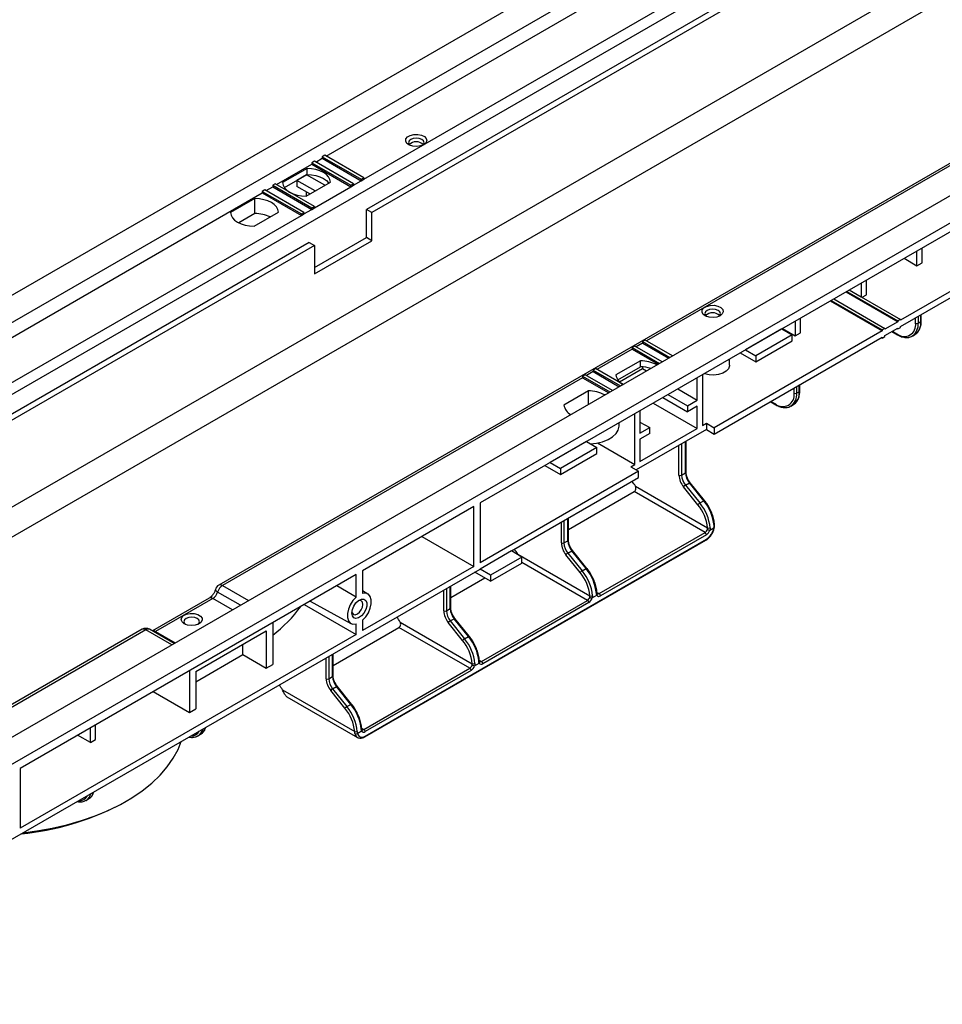
# Model space of a CAD drawing. Units: millimetres. Extents: x -35 to 664, y -32 to 370.
# Drawn here: x 284 to 334, y 73 to 126 of the extents above; entities that cross this region are included whole.
import ezdxf

# ---------------------------------------------------------------- set-up
doc = ezdxf.new("R2010")
doc.units = ezdxf.units.MM

msp = doc.modelspace()

# ---------------------------------------------------------------- linework, layer by layer
at = {"color": 7, "linetype": 'Continuous', "lineweight": 25}
for p, q in [((238.890618, 85.365359), (380.311974, 167.00617)), ((240.16341, 84.630592), (381.584767, 166.271403)), ((384.307247, 157.801018), (245.714318, 77.793023)), ((385.014327, 156.583415), (243.59297, 74.942603)), ((259.679558, 73.36416), (401.100914, 155.004971)), ((260.95235, 72.629392), (402.373706, 154.270204)), ((346.553551, 142.129368), (280.002952, 103.710525)), ((361.344231, 133.821861), (294.793632, 95.403018)), ((300.621052, 118.715504), (321.197848, 130.594236)), ((302.67165, 117.450065), (323.319168, 129.369623)), ((323.743432, 127.899863), (302.813071, 115.817023)), ((324.026275, 127.736582), (303.095914, 115.653742)), ((354.337585, 126.049617), (308.98847, 99.87013)), ((300.55033, 118.756331), (300.408908, 118.67469)), ((302.67165, 117.531719), (300.55033, 118.756331)), ((297.934046, 117.164329), (299.843223, 118.266473)), ((299.984644, 118.429768), (299.843223, 118.348127)), ((299.843223, 118.348127), (299.843223, 118.266473)), ((299.843223, 118.348127), (301.964543, 117.123515)), ((299.843223, 118.266473), (301.964543, 117.041861)), ((302.105964, 117.205156), (299.984644, 118.429768)), ((300.055366, 118.388941), (300.408908, 118.593036)), ((300.408908, 118.67469), (300.408908, 118.593036)), ((300.408908, 118.67469), (302.530229, 117.450078)), ((300.408908, 118.593036), (302.530229, 117.368424)), ((299.587309, 118.037096), (298.260659, 117.271238)), ((298.358325, 117.001003), (299.587309, 117.71048)), ((299.56038, 117.694762), (299.03005, 117.388609)), ((299.56038, 117.694762), (299.56038, 117.694934)), ((300.550134, 117.123389), (299.56038, 117.694762)), ((299.587309, 117.71048), (299.587309, 118.037096)), ((297.863324, 117.205156), (297.721902, 117.123515)), ((299.984644, 115.980544), (297.863324, 117.205156)), ((300.019804, 116.817236), (299.03005, 117.388609)), ((299.03005, 117.388609), (299.03005, 117.061992)), ((299.533451, 116.53647), (300.860101, 117.302329)), ((301.964543, 117.123515), (302.105964, 117.205156)), ((302.105964, 117.123502), (302.530229, 117.368424)), ((302.105964, 117.205156), (302.105964, 117.123502)), ((302.530229, 117.450078), (302.67165, 117.531719)), ((302.530229, 117.450078), (302.530229, 117.368424)), ((302.530229, 117.368424), (302.67165, 117.450065)), ((302.67165, 117.531719), (302.67165, 117.450065)), ((277.598789, 105.425035), (297.156217, 116.715298)), ((297.297638, 116.878593), (297.156217, 116.796952)), ((297.156217, 116.796952), (297.156217, 116.715298)), ((297.156217, 116.796952), (299.277537, 115.57234)), ((297.156217, 116.715298), (299.277537, 115.490686)), ((299.418959, 115.65398), (297.297638, 116.878593)), ((297.36836, 116.837766), (297.721902, 117.041861)), ((297.721902, 117.123515), (297.721902, 117.041861)), ((297.721902, 117.123515), (299.843223, 115.898903)), ((297.721902, 117.041861), (299.843223, 115.817249)), ((299.736915, 116.653928), (299.03005, 117.061992)), ((299.56038, 116.552016), (299.56038, 116.755839)), ((299.984644, 115.89889), (301.964543, 117.041861)), ((301.964543, 117.123515), (301.964543, 117.041861)), ((301.964543, 117.041861), (302.105964, 117.123502)), ((296.758882, 116.40428), (295.432232, 115.638421)), ((296.758882, 115.587739), (296.758882, 116.40428)), ((296.758882, 115.587739), (295.886272, 115.083993)), ((296.705024, 114.903654), (298.031674, 115.669513)), ((299.277537, 115.57234), (299.418959, 115.65398)), ((299.277537, 115.57234), (299.277537, 115.490686)), ((299.277537, 115.490686), (299.418959, 115.572326)), ((299.418959, 115.572326), (299.843223, 115.817249)), ((299.418959, 115.65398), (299.418959, 115.572326)), ((299.843223, 115.898903), (299.984644, 115.980544)), ((299.843223, 115.898903), (299.843223, 115.817249)), ((299.843223, 115.817249), (299.984644, 115.89889)), ((299.984644, 115.980544), (299.984644, 115.89889)), ((302.813071, 114.281926), (302.813071, 115.817023)), ((303.095914, 115.653742), (302.813071, 115.817023)), ((303.107515, 114.111948), (303.095914, 115.653742)), ((279.720109, 104.200423), (299.277537, 115.490686)), ((341.633234, 115.465718), (331.804449, 109.791682)), ((331.804449, 109.448735), (341.633234, 115.122771)), ((299.701801, 114.020925), (256.144024, 88.875556)), ((299.701801, 114.020925), (299.984644, 113.857644)), ((299.993698, 112.654337), (302.813071, 114.281926)), ((299.996245, 112.31585), (303.107515, 114.111948)), ((303.107515, 114.111948), (302.813071, 114.281926)), ((299.984644, 113.857644), (256.426866, 88.712274)), ((299.984644, 113.857644), (299.996245, 112.31585)), ((332.700118, 112.757965), (332.700118, 113.558573)), ((332.982961, 112.921246), (332.982961, 113.721854)), ((332.006696, 113.158269), (332.700118, 112.757965)), ((332.700118, 112.757965), (332.982961, 112.921246)), ((329.683129, 111.816902), (329.683129, 111.065286)), ((329.965972, 111.179576), (329.965972, 111.980184)), ((328.848285, 111.334957), (331.663028, 109.710041)), ((328.890719, 111.359453), (331.663028, 109.759033)), ((329.03214, 111.441094), (329.683129, 111.065286)), ((327.999757, 110.845112), (330.8145, 109.220196)), ((328.042191, 110.869609), (330.8145, 109.269189)), ((328.183612, 110.951249), (330.955921, 109.350829)), ((329.683129, 111.065286), (331.804449, 109.840674)), ((329.725562, 111.04079), (329.965972, 111.179576)), ((326.100455, 109.748668), (326.100455, 108.94806)), ((326.383297, 109.111342), (326.383297, 109.91195)), ((331.663028, 109.710041), (330.955921, 109.301837)), ((331.804449, 109.840674), (331.663028, 109.759033)), ((331.663028, 109.759033), (331.663028, 109.710041)), ((331.804449, 109.791682), (331.804449, 109.840674)), ((332.770829, 109.635964), (332.91225, 109.717605)), ((332.941539, 109.758425), (332.941539, 110.105163)), ((330.8145, 109.220196), (321.692822, 103.954364)), ((325.369778, 109.326751), (323.389879, 108.18378)), ((325.369778, 109.326751), (325.935463, 109.000188)), ((325.407032, 109.348364), (326.100455, 108.94806)), ((330.955921, 109.350829), (330.8145, 109.269189)), ((330.8145, 109.269189), (330.8145, 109.220196)), ((330.955921, 108.95889), (331.663028, 109.367094)), ((330.955921, 109.301837), (330.955921, 109.350829)), ((331.340899, 109.181133), (331.641391, 109.007662)), ((331.620595, 109.342598), (331.663028, 109.318101)), ((331.663028, 109.318101), (331.804449, 109.399742)), ((331.663028, 109.367094), (331.663028, 109.318101)), ((331.804449, 109.399742), (331.804449, 109.448735)), ((317.945156, 108.714511), (317.803735, 108.632871)), ((317.803735, 108.632871), (317.803735, 108.551217)), ((317.803735, 108.632871), (319.288556, 107.775702)), ((319.429977, 107.857343), (317.945156, 108.714511)), ((321.692822, 103.611417), (330.8145, 108.877249)), ((325.935463, 109.000188), (323.955564, 107.857217)), ((323.955564, 107.5306), (325.935463, 108.673572)), ((325.935463, 108.673572), (325.935463, 109.000188)), ((326.100455, 108.94806), (326.383297, 109.111342)), ((330.772066, 108.852753), (330.8145, 108.828257)), ((330.8145, 108.828257), (330.955921, 108.909897)), ((330.8145, 108.877249), (330.8145, 108.828257)), ((330.955921, 108.909897), (330.955921, 108.95889)), ((332.454605, 108.937036), (332.596027, 109.018677)), ((317.379471, 108.387948), (317.23805, 108.306307)), ((317.23805, 108.306307), (318.72287, 107.449139)), ((317.23805, 108.306307), (317.23805, 108.224653)), ((317.23805, 108.224653), (318.652148, 107.408312)), ((318.864292, 107.530779), (317.379471, 108.387948)), ((317.803735, 108.551217), (319.217834, 107.734875)), ((323.389879, 108.18378), (323.955564, 107.857217)), ((317.689242, 107.587073), (316.362593, 106.821214)), ((317.689242, 107.260456), (317.689242, 107.587073)), ((322.532969, 107.350622), (322.532969, 107.689203)), ((323.106691, 108.020405), (323.107036, 108.020445)), ((323.107036, 108.020604), (323.107036, 108.020445)), ((323.107036, 108.020445), (323.955564, 107.5306)), ((323.955564, 107.857217), (323.955564, 107.5306)), ((315.258151, 107.163336), (315.116729, 107.081695)), ((315.116729, 107.081695), (316.60155, 106.224526)), ((315.116729, 107.081695), (315.116729, 107.000041)), ((315.116729, 107.000041), (316.530828, 106.183699)), ((316.742971, 106.306167), (315.258151, 107.163336)), ((316.460259, 106.550979), (317.689242, 107.260456)), ((316.555903, 106.442739), (317.803735, 107.163097)), ((317.803735, 107.256163), (317.803735, 107.163097)), ((317.803735, 107.163097), (318.015557, 107.040815)), ((314.551044, 106.673478), (294.993616, 95.383215)), ((314.692465, 106.836773), (314.551044, 106.755132)), ((314.551044, 106.755132), (316.035865, 105.897963)), ((314.551044, 106.755132), (314.551044, 106.673478)), ((314.551044, 106.673478), (315.965142, 105.857136)), ((316.177286, 105.979604), (314.692465, 106.836773)), ((320.773583, 105.44864), (320.773583, 106.673531)), ((321.056426, 106.836813), (321.056426, 104.076825)), ((314.860815, 105.954256), (313.534165, 105.188398)), ((314.860815, 105.219622), (314.860815, 105.954256)), ((319.712682, 106.061086), (320.773583, 105.44864)), ((326.341876, 105.948521), (326.341876, 106.295258)), ((318.899463, 105.591624), (320.243253, 104.815871)), ((319.182352, 105.754933), (320.243253, 105.142487)), ((320.243253, 105.142487), (320.773583, 105.44864)), ((326.171165, 105.82606), (326.312587, 105.9077)), ((317.662314, 104.877433), (317.662314, 103.652542)), ((318.383105, 105.293537), (320.773583, 103.913543)), ((320.243253, 105.142487), (320.243253, 104.815871)), ((320.773583, 105.122024), (320.243253, 104.815871)), ((320.773583, 103.913543), (320.773583, 105.122024)), ((324.741235, 105.371228), (325.041728, 105.197758)), ((325.854942, 105.127132), (325.996363, 105.208772)), ((317.379471, 101.954164), (317.379471, 104.714152)), ((316.533886, 104.060786), (316.533886, 104.226006)), ((321.268558, 103.856339), (317.464372, 101.660229)), ((317.662314, 104.264848), (318.192644, 103.958695)), ((317.662314, 103.652542), (318.192644, 103.958695)), ((317.662314, 102.117446), (320.773583, 103.913543)), ((318.192644, 103.632079), (318.192644, 103.958695)), ((321.056426, 104.076825), (321.268558, 104.199286)), ((321.268558, 104.199286), (321.268558, 103.856339)), ((321.268558, 104.199286), (321.692822, 103.954364)), ((321.268558, 103.856339), (321.692822, 103.611417)), ((321.692822, 103.954364), (321.692822, 103.611417)), ((318.192644, 103.632079), (317.662314, 103.325926)), ((317.662314, 103.325926), (317.662314, 102.117446)), ((314.763176, 103.20369), (312.783277, 102.060719)), ((315.328861, 102.877127), (313.348962, 101.734156)), ((314.763176, 103.20369), (315.328861, 102.877127)), ((315.328861, 102.550511), (315.328861, 102.877127)), ((315.350046, 103.125726), (317.379471, 101.954164)), ((320.166477, 101.542624), (320.166477, 103.220121)), ((313.348962, 101.407539), (315.328861, 102.550511)), ((312.50002, 101.897305), (312.500434, 101.897384)), ((312.500434, 101.897544), (312.500434, 101.897384)), ((312.500434, 101.897384), (313.348962, 101.407539)), ((312.783277, 102.060719), (313.348962, 101.734156)), ((313.348962, 101.734156), (313.348962, 101.407539)), ((317.167339, 101.831703), (317.379471, 101.954164)), ((317.167339, 101.831703), (317.591603, 101.58678)), ((317.591603, 101.58678), (308.98847, 96.620298)), ((310.685527, 97.25704), (317.591603, 101.243833)), ((317.591603, 101.243833), (317.591603, 101.58678)), ((319.925055, 101.379342), (320.137187, 101.501803)), ((317.417753, 100.7719), (321.335653, 98.510144)), ((320.808939, 99.773872), (320.031121, 100.741469)), ((320.137187, 100.832594), (320.349319, 100.955055)), ((320.137187, 100.832594), (320.915005, 99.864996)), ((321.127137, 99.987458), (320.349319, 100.955055)), ((321.169721, 99.999806), (320.391904, 100.967404)), ((313.778945, 98.419751), (317.352724, 100.48285)), ((321.197848, 98.263108), (317.352724, 100.48285)), ((308.634917, 99.666028), (302.600939, 96.182687)), ((308.634917, 96.416196), (308.634917, 99.666028)), ((308.98847, 99.87013), (308.98847, 96.620298)), ((320.915005, 99.864996), (321.127137, 99.987458)), ((313.778945, 97.855181), (313.778945, 99.042833)), ((321.461798, 98.396095), (321.683699, 98.524195)), ((302.742361, 87.200725), (321.268558, 97.895671)), ((305.820175, 98.041112), (308.634917, 96.416196)), ((315.446712, 94.943048), (321.197848, 98.263108)), ((321.268558, 98.140633), (315.517423, 94.820573)), ((302.721646, 87.15494), (321.247843, 97.849886)), ((313.537524, 97.691899), (313.749656, 97.81436)), ((310.685527, 97.25704), (308.98847, 96.277351)), ((311.251212, 96.930477), (309.554156, 95.950787)), ((311.251212, 96.930477), (310.685527, 97.25704)), ((311.030221, 97.084456), (314.948121, 94.822701)), ((311.040981, 97.051841), (311.030221, 97.084456)), ((311.251212, 96.603861), (311.251212, 96.930477)), ((314.421408, 96.086428), (313.64359, 97.054026)), ((313.749656, 97.145151), (313.961788, 97.267612)), ((313.749656, 97.145151), (314.527474, 96.177553)), ((314.739606, 96.300014), (313.961788, 97.267612)), ((314.78219, 96.312363), (314.004373, 97.279961)), ((308.634917, 96.416196), (302.600939, 92.932854)), ((309.554156, 95.624171), (311.251212, 96.603861)), ((314.527474, 96.177553), (314.739606, 96.300014)), ((275.023775, 76.669949), (308.98847, 96.277351)), ((302.247386, 95.978585), (284.004031, 85.44692)), ((302.247386, 94.746078), (302.247386, 95.978585)), ((302.600939, 96.182687), (302.600939, 94.95018)), ((307.391414, 94.732308), (309.245245, 95.802502)), ((309.554156, 95.624171), (308.705582, 96.114042)), ((309.554156, 95.950787), (308.98847, 96.277351)), ((309.554156, 95.950787), (309.554156, 95.624171)), ((307.391414, 94.167737), (307.391414, 95.35539)), ((294.269227, 94.692016), (291.187148, 92.912769)), ((302.892299, 94.918676), (302.600939, 95.095284)), ((315.074267, 94.708652), (315.324183, 94.852925)), ((315.341503, 94.94114), (315.34263, 94.939034)), ((294.469211, 94.672212), (291.357941, 92.876114)), ((299.432643, 94.353669), (302.247386, 92.728752)), ((299.74769, 94.535541), (301.967445, 93.316608)), ((309.059181, 91.255605), (314.810316, 94.575664)), ((314.881027, 94.45319), (309.129892, 91.13313)), ((307.149993, 94.004456), (307.362125, 94.126917)), ((297.721902, 93.366079), (297.721902, 91.095936)), ((301.003883, 91.044865), (304.577662, 93.107963)), ((302.247386, 92.728752), (302.247386, 93.291695)), ((302.600939, 93.495797), (302.600939, 92.932854)), ((308.422785, 90.888221), (304.577662, 93.107963)), ((304.64269, 93.397013), (308.56059, 91.135258)), ((308.033876, 92.398985), (307.256059, 93.366583)), ((307.362125, 93.457707), (307.574257, 93.580169)), ((307.362125, 93.457707), (308.139942, 92.49011)), ((308.352074, 92.612571), (307.574257, 93.580169)), ((308.394659, 92.62492), (307.616841, 93.592517)), ((290.633553, 93.001456), (257.358253, 73.792034)), ((302.247386, 92.728752), (284.004031, 82.197088)), ((292.364779, 92.232937), (291.033521, 93.001456)), ((293.549972, 90.712553), (297.368349, 92.916855)), ((297.368349, 92.916855), (297.368349, 90.891834)), ((308.139942, 92.49011), (308.352074, 92.612571)), ((296.095557, 91.626601), (296.095557, 92.182088)), ((293.549972, 90.157067), (296.095557, 91.626601)), ((296.095557, 91.626601), (297.368349, 90.891834)), ((301.003883, 90.480294), (301.003883, 91.667946)), ((297.368349, 90.891834), (297.721902, 91.095936)), ((308.686736, 91.021208), (308.936652, 91.165482)), ((308.953972, 91.253697), (308.955098, 91.25159)), ((293.196419, 90.753573), (293.196419, 88.48343)), ((293.549972, 90.712553), (293.549972, 88.687532)), ((300.762462, 90.317012), (300.974594, 90.439474)), ((302.67165, 87.568161), (308.422785, 90.888221)), ((308.493496, 90.765746), (302.742361, 87.445687)), ((300.974594, 89.770264), (301.186726, 89.892725)), ((301.964543, 88.925128), (301.186726, 89.892725)), ((302.007127, 88.937476), (301.22931, 89.905074)), ((291.230205, 89.618501), (293.196419, 88.48343)), ((298.255159, 89.70957), (302.173059, 87.447814)), ((298.496097, 89.333696), (302.321678, 87.125235)), ((301.646345, 88.711542), (300.868528, 89.679139)), ((300.974594, 89.770264), (301.752411, 88.802667)), ((301.752411, 88.802667), (301.964543, 88.925128)), ((293.196419, 88.48343), (293.549972, 88.687532)), ((288.10525, 87.013896), (288.10525, 87.814504)), ((287.822407, 86.850614), (287.128985, 87.250918)), ((287.822407, 86.850614), (287.822407, 87.651222)), ((293.658013, 87.215161), (293.799435, 87.296802)), ((302.32722, 87.349938), (302.549121, 87.478039)), ((302.566441, 87.566254), (302.567567, 87.564147)), ((287.822407, 86.850614), (288.10525, 87.013896)), ((302.330443, 87.120423), (302.321678, 87.125235)), ((284.004031, 85.44692), (284.004031, 82.197088)), ((287.576895, 83.704606), (287.718316, 83.786247)), ((289.347019, 83.435888), (289.488075, 83.511654))]:
    msp.add_line(p, q, dxfattribs=at)
at = {"color": 8, "linetype": 'Continuous', "lineweight": 25}
for p, q in [((338.592674, 120.552416), (318.015879, 108.673684)), ((332.629407, 109.635964), (332.629407, 109.924973)), ((332.770829, 110.006614), (332.770829, 109.635964)), ((332.91225, 109.717605), (332.91225, 110.088254)), ((331.370196, 109.198046), (331.620676, 109.053447)), ((317.23805, 108.224653), (315.328873, 107.122509)), ((317.803735, 108.551217), (317.450193, 108.347121)), ((315.116729, 107.000041), (314.763187, 106.795946)), ((326.029744, 105.82606), (326.029744, 106.115068)), ((326.171165, 106.196709), (326.171165, 105.82606)), ((326.312587, 105.9077), (326.312587, 106.27835)), ((324.770533, 105.388141), (325.021013, 105.243542)), ((319.783634, 101.379342), (319.783634, 102.999111)), ((319.925055, 103.080751), (319.925055, 101.379342)), ((320.137187, 101.501803), (320.137187, 103.203213)), ((313.749656, 97.81436), (313.749656, 99.025924)), ((313.396103, 97.691899), (313.396103, 98.821822)), ((313.537524, 98.903463), (313.537524, 97.691899)), ((314.810316, 94.575664), (311.251212, 96.630291)), ((294.993616, 95.383215), (296.407714, 94.566873)), ((307.362125, 94.126917), (307.362125, 95.338481)), ((295.968707, 94.313439), (294.731413, 95.027714)), ((307.008571, 94.004456), (307.008571, 95.134379)), ((307.149993, 95.21602), (307.149993, 94.004456)), ((315.328692, 95.01118), (315.446712, 94.943048)), ((295.529699, 94.060006), (294.469211, 94.672212)), ((290.833537, 92.981653), (271.346831, 81.732217)), ((292.247636, 92.165311), (290.833537, 92.981653)), ((291.357941, 92.876114), (292.418429, 92.263908)), ((300.762462, 91.528577), (300.762462, 90.317012)), ((300.974594, 90.439474), (300.974594, 91.651038)), ((300.62104, 90.317012), (300.62104, 91.446936)), ((308.94116, 91.323736), (309.059181, 91.255605)), ((302.553629, 87.636293), (302.67165, 87.568161))]:
    msp.add_line(p, q, dxfattribs=at)
at = {"color": 7, "linetype": 'Continuous', "lineweight": 25, "flags": 128}
for points in [[(305.920806, 119.329845), (305.746474, 119.260905), (305.540775, 119.232976), (305.331489, 119.249829), (305.146882, 119.309189), (305.011886, 119.403038), (304.944733, 119.518702), (304.954492, 119.64056), (305.039846, 119.752154), (305.189266, 119.838412), (305.382573, 119.887685), (305.593659, 119.893319), (305.794017, 119.854553), (305.956586, 119.776621), (306.059411, 119.67005), (306.088606, 119.549232), (306.040226, 119.430484), (305.920806, 119.329845)], [(305.858522, 119.298708), (305.904406, 119.346603), (305.936554, 119.439905), (305.904406, 119.533207), (305.812855, 119.612304), (305.67584, 119.665155), (305.514219, 119.683714), (305.352598, 119.665155), (305.215583, 119.612304), (305.124032, 119.533207), (305.091884, 119.439905), (305.124032, 119.346603), (305.169916, 119.298708)], [(300.860101, 117.302329), (300.831307, 117.444612), (300.756206, 117.581144), (300.637536, 117.70695), (300.479619, 117.817449), (300.28821, 117.908612), (300.070282, 117.977119), (299.833776, 118.020474), (299.587309, 118.037096)], [(299.587309, 117.71048), (299.833776, 117.693857), (300.070282, 117.650503), (300.28821, 117.581996), (300.479619, 117.490832), (300.637536, 117.380334), (300.756206, 117.254527), (300.762435, 117.245948)], [(298.260659, 117.271238), (298.289453, 117.128955), (298.364554, 116.992423), (298.483224, 116.866616), (298.641141, 116.756118), (298.83255, 116.664955), (299.050478, 116.596448), (299.286984, 116.553093), (299.533451, 116.53647)], [(298.031674, 115.669513), (298.00288, 115.811795), (297.927779, 115.948327), (297.809108, 116.074134), (297.651192, 116.184632), (297.459783, 116.275796), (297.241855, 116.344303), (297.005349, 116.387658), (296.758882, 116.40428)], [(295.432232, 115.638421), (295.461026, 115.496139), (295.536127, 115.359607), (295.654797, 115.2338), (295.812714, 115.123302), (296.004123, 115.032139), (296.222051, 114.963631), (296.458557, 114.920277), (296.705024, 114.903654)], [(322.016457, 110.038023), (321.84131, 109.968761), (321.634649, 109.940701), (321.424385, 109.957634), (321.238915, 110.017271), (321.103288, 110.111559), (321.035821, 110.227764), (321.045626, 110.350191), (321.131378, 110.462306), (321.281497, 110.548968), (321.475707, 110.598472), (321.687781, 110.604132), (321.889075, 110.565184), (322.052404, 110.486888), (322.155711, 110.379819), (322.185041, 110.258436), (322.136435, 110.139133), (322.016457, 110.038023)], [(321.940835, 110.001272), (321.9982, 110.058063), (322.030352, 110.151375), (321.9982, 110.244687), (321.906639, 110.323793), (321.769608, 110.37665), (321.607969, 110.395211), (321.446331, 110.37665), (321.3093, 110.323793), (321.217739, 110.244687), (321.185587, 110.151375), (321.217739, 110.058063), (321.275104, 110.001272)], [(322.532969, 107.350622), (322.53006, 107.308303), (322.473099, 107.161631), (322.34759, 107.029935), (322.163476, 106.923648), (321.935346, 106.851193), (321.681276, 106.81831), (321.421397, 106.827605), (321.176302, 106.878342), (321.145421, 106.888188)], [(314.972797, 103.082679), (315.307693, 103.118284), (315.637742, 103.196045), (315.932444, 103.31183), (316.178842, 103.460547), (316.3661, 103.635657), (316.485985, 103.829461), (316.533226, 104.033436), (316.533886, 104.060786)], [(302.247386, 94.746078), (302.03619, 94.872419), (301.198873, 95.373291)], [(302.247386, 94.746078), (302.075662, 94.558912), (301.932695, 94.335607), (301.830281, 94.094589), (301.77687, 93.855745), (301.77687, 93.638783), (301.830281, 93.461606), (301.932695, 93.338832), (302.075662, 93.280594), (302.247386, 93.291695)], [(302.600939, 93.495797), (302.772663, 93.682963), (302.91563, 93.906268), (303.018044, 94.147287), (303.071455, 94.386131), (303.071455, 94.603093), (303.018044, 94.78027), (302.91563, 94.903043), (302.772663, 94.961282), (302.600939, 94.95018)], [(302.017576, 93.88622), (302.045032, 94.071677), (302.123692, 94.263787), (302.242931, 94.436604), (302.386647, 94.566789), (302.53543, 94.636759), (302.669186, 94.637064), (302.769849, 94.567664), (302.823826, 94.437931), (302.823826, 94.265386), (302.769849, 94.073333), (302.669186, 93.887709), (302.53543, 93.733584), (302.386647, 93.631773), (302.242931, 93.596026), (302.123692, 93.631172), (302.045032, 93.732463), (302.017576, 93.88622)], [(302.021637, 93.954753), (302.040416, 93.889807), (302.10546, 93.814945), (302.202805, 93.796031), (302.317632, 93.835944), (302.432458, 93.928607), (302.529803, 94.059913), (302.594847, 94.209873), (302.617687, 94.355655), (302.594847, 94.475067), (302.529803, 94.549928), (302.432458, 94.568842), (302.366779, 94.552623)], [(292.917112, 93.302688), (292.797692, 93.403327), (292.749312, 93.522075), (292.778506, 93.642893), (292.881331, 93.749464), (293.043901, 93.827396), (293.244258, 93.866162), (293.455345, 93.860529), (293.648652, 93.811255), (293.798072, 93.724997), (293.883425, 93.613403), (293.893184, 93.491545), (293.826031, 93.375881), (293.691035, 93.282032), (293.506428, 93.222672), (293.297143, 93.205819), (293.091444, 93.233748), (292.917112, 93.302688)], [(293.669259, 93.272096), (293.716347, 93.321034), (293.748698, 93.414924), (293.716347, 93.508814), (293.624219, 93.588411), (293.486339, 93.641595), (293.323698, 93.660271), (293.161058, 93.641595), (293.023178, 93.588411), (292.931049, 93.508814), (292.898698, 93.414924), (292.931049, 93.321034), (292.978138, 93.272096)], [(298.496097, 89.333696), (298.466999, 89.353553), (298.430376, 89.389671)], [(302.32722, 87.349938), (302.348069, 87.282154), (302.380337, 87.226199), (302.423088, 87.183695), (302.475086, 87.155871), (302.534823, 87.143534), (302.60057, 87.147041), (302.670424, 87.16629), (302.742361, 87.200725)], [(284.167446, 81.948478), (284.903933, 82.04667), (285.738408, 82.196784), (286.549254, 82.385174), (287.331211, 82.61062), (288.079209, 82.871658), (288.788395, 83.166596), (289.454171, 83.49352), (290.072219, 83.850312), (290.638531, 84.234656), (291.149434, 84.644061), (291.601614, 85.075871), (291.992139, 85.527285), (292.318476, 85.995376), (292.578509, 86.477109), (292.748601, 86.902273)]]:
    msp.add_lwpolyline(points, dxfattribs=at)
at = {"color": 8, "linetype": 'Continuous', "lineweight": 25, "flags": 128}
for points in [[(294.609681, 95.168817), (294.608211, 95.151631), (294.618463, 95.123296), (294.643133, 95.092398), (294.681272, 95.060123), (294.731413, 95.027714)], [(291.357941, 92.876114), (291.316149, 92.855574), (291.297829, 92.848874)]]:
    msp.add_lwpolyline(points, dxfattribs=at)
at = {"color": 7, "linetype": 'Continuous', "lineweight": 25}
for centre, radius, start, end in [((305.514219, 118.945668), 0.546109, 45.6126378, 134.3873622), ((296.767581, 113.678462), 1.909297, 64.89568, 90.2610438), ((321.607969, 109.653846), 0.547087, 45.8370323, 134.1629677), ((332.014453, 109.536209), 0.622992, 230.7967148, 9.214037), ((332.700118, 109.772435), 0.153702, 242.6096722, 297.3903278), ((317.703762, 105.723712), 1.863417, 61.90058, 90.4464603), ((317.675863, 105.18435), 2.076149, 73.8341726, 89.6307574), ((317.019765, 106.908559), 0.662951, 187.5708269, 245.3209827), ((314.875335, 104.090896), 1.863417, 61.90058, 90.4464603), ((325.41479, 105.726304), 0.622992, 230.7967148, 9.214037), ((326.100455, 105.962531), 0.153702, 242.6096722, 297.3903278), ((314.191338, 105.275743), 0.662951, 187.5708269, 245.3209827), ((320.85692, 101.428817), 1.074426, 182.6392874, 219.7720724), ((319.854345, 101.515813), 0.153702, 242.6096722, 297.3903278), ((320.845015, 101.42175), 0.920937, 182.6392874, 219.7720724), ((321.057147, 101.544211), 0.920937, 182.6392874, 219.7720724), ((316.528537, 100.328444), 0.993658, 26.5056302, 45.2424603), ((320.328498, 100.502624), 0.381419, 120.1044075, 141.229454), ((321.106316, 99.535026), 0.381419, 120.1044075, 141.229454), ((318.981168, 98.270439), 2.366655, 5.8131376, 39.4390004), ((318.965382, 98.261335), 2.524432, 5.8131376, 39.4390004), ((319.177514, 98.383796), 2.524432, 5.8131376, 39.4390004), ((321.02942, 98.52439), 0.310864, 302.8065638, 342.9832584), ((320.757815, 98.684379), 0.939638, 302.9258352, 350.1846328), ((321.467768, 98.680989), 0.284956, 240.3207771, 268.7994774), ((321.398931, 98.663697), 0.16608, 247.6034833, 297.9733096), ((321.115037, 98.133647), 0.15368, 2.6054785, 57.3945217), ((321.015917, 98.532557), 0.466296, 302.8065638, 342.9832584), ((314.469389, 97.741374), 1.074426, 182.6392874, 219.7720724), ((313.466813, 97.82837), 0.153702, 242.6096722, 297.3903278), ((314.457484, 97.734306), 0.920937, 182.6392874, 219.7720724), ((314.669616, 97.856767), 0.920937, 182.6392874, 219.7720724), ((310.141006, 96.641001), 0.993658, 26.5056302, 45.2424603), ((313.940967, 96.81518), 0.381419, 120.1044075, 141.229454), ((312.789983, 94.696353), 2.524432, 5.8131376, 39.4390004), ((314.718785, 95.847583), 0.381419, 120.1044075, 141.229454), ((312.593636, 94.582996), 2.366655, 5.8131376, 39.4390004), ((312.577851, 94.573891), 2.524432, 5.8131376, 39.4390004), ((294.993616, 95.056599), 0.4, 119.9973117, 163.7549063), ((295.33214, 94.859089), 0.623944, 122.8577603, 164.3205171), ((294.130687, 95.196338), 0.623944, 302.8577603, 344.3205171), ((314.641889, 94.836947), 0.310864, 302.8065638, 342.9832584), ((314.628386, 94.845114), 0.466296, 302.8065638, 342.9832584), ((315.080237, 94.993545), 0.284956, 240.3207771, 268.7994774), ((315.0114, 94.976253), 0.16608, 247.6034833, 297.9733096), ((315.434495, 94.918532), 0.128347, 210.7417944, 310.2498555), ((315.363901, 94.813587), 0.15368, 2.6054785, 57.3945217), ((292.894636, 98.951883), 7.910422, 307.6069594, 323.5574607), ((314.727505, 94.446204), 0.15368, 2.6054785, 57.3945217), ((303.753475, 92.953558), 0.993658, 26.5056302, 45.2424603), ((308.081858, 94.053931), 1.074426, 182.6392874, 219.7720724), ((307.079282, 94.140927), 0.153702, 242.6096722, 297.3903278), ((308.069953, 94.046863), 0.920937, 182.6392874, 219.7720724), ((308.282085, 94.169324), 0.920937, 182.6392874, 219.7720724), ((307.553436, 93.127737), 0.381419, 120.1044075, 141.229454), ((290.833537, 92.655036), 0.4, 60.0026883, 119.9973117), ((306.402452, 91.008909), 2.524432, 5.8131376, 39.4390004), ((308.331253, 92.160139), 0.381419, 120.1044075, 141.229454), ((306.206105, 90.895552), 2.366655, 5.8131376, 39.4390004), ((306.19032, 90.886448), 2.524432, 5.8131376, 39.4390004), ((308.254358, 91.149504), 0.310864, 302.8065638, 342.9832584), ((308.240854, 91.15767), 0.466296, 302.8065638, 342.9832584), ((308.692706, 91.306102), 0.284956, 240.3207771, 268.7994774), ((308.623869, 91.28881), 0.16608, 247.6034833, 297.9733096), ((309.046964, 91.231089), 0.128347, 210.7417944, 310.2498555), ((308.97637, 91.126144), 0.15368, 2.6054785, 57.3945217), ((301.894553, 90.481881), 0.920937, 182.6392874, 219.7720724), ((308.339974, 90.75876), 0.15368, 2.6054785, 57.3945217), ((297.365943, 89.266114), 0.993658, 26.5056302, 45.2424603), ((301.694327, 90.366487), 1.074426, 182.6392874, 219.7720724), ((300.691751, 90.453483), 0.153702, 242.6096722, 297.3903278), ((301.682421, 90.35942), 0.920937, 182.6392874, 219.7720724), ((301.165905, 89.440294), 0.381419, 120.1044075, 141.229454), ((301.943722, 88.472696), 0.381419, 120.1044075, 141.229454), ((299.802789, 87.199005), 2.524432, 5.8131376, 39.4390004), ((300.014921, 87.321466), 2.524432, 5.8131376, 39.4390004), ((299.818574, 87.208109), 2.366655, 5.8131376, 39.4390004), ((302.236338, 87.601367), 0.16608, 247.6034833, 297.9733096), ((302.244671, 87.452359), 0.131546, 244.1523088, 308.8679693), ((302.659432, 87.543646), 0.128347, 210.7417944, 310.2498555), ((302.588839, 87.438701), 0.15368, 2.6054785, 57.3945217), ((282.655835, 96.556218), 14.728035, 275.5425642, 297.0209446)]:
    msp.add_arc(centre, radius, start, end, dxfattribs=at)
at = {"color": 8, "linetype": 'Continuous', "lineweight": 25}
for centre, radius, start, end in [((332.164232, 109.635038), 0.752561, 305.0133329, 6.2988475), ((332.891493, 109.763416), 0.050294, 294.3746583, 354.3052007), ((332.003834, 109.56124), 0.770626, 306.3371053, 5.5644641), ((331.668241, 109.04739), 0.047949, 172.7425672, 235.9596156), ((326.29183, 105.953511), 0.050294, 294.3746583, 354.3052007), ((325.404171, 105.751335), 0.770626, 306.3371053, 5.5644641), ((325.564569, 105.825134), 0.752561, 305.0133329, 6.2988475), ((325.068578, 105.237485), 0.047949, 172.7425672, 235.9596155), ((320.116431, 101.547615), 0.050294, 294.3746583, 354.3052007), ((320.38331, 100.917439), 0.050699, 80.240933, 132.1014418), ((321.161128, 99.949841), 0.050699, 80.240933, 132.1014418), ((321.677637, 98.559293), 0.035617, 279.7990401, 342.7655623), ((321.671091, 98.683234), 0.047263, 292.2213314, 356.4048747), ((321.219558, 97.890262), 0.049298, 305.0133326, 6.2988477), ((313.7289, 97.860171), 0.050294, 294.3746583, 354.3052007), ((313.995779, 97.229996), 0.050699, 80.240933, 132.1014418), ((314.773596, 96.262398), 0.050699, 80.240933, 132.1014418), ((294.876448, 95.219662), 0.201191, 54.3824225, 114.307119), ((294.352043, 94.50866), 0.201191, 54.3824225, 114.307119), ((315.283559, 94.995791), 0.047263, 292.2213314, 356.4048747), ((315.271481, 94.909245), 0.077133, 313.0994217, 22.717925), ((315.38814, 95.023993), 0.099914, 245.9226927, 305.8899538), ((307.341368, 94.172728), 0.050294, 294.3746583, 354.3052007), ((307.608248, 93.542552), 0.050699, 80.240933, 132.1014418), ((290.716369, 92.8181), 0.201191, 54.3824225, 114.307119), ((290.950356, 92.821623), 0.198132, 65.1815617, 126.1288968), ((291.235156, 92.696843), 0.217289, 55.5921967, 101.3990121), ((308.386065, 92.574955), 0.050699, 80.240933, 132.1014418), ((308.896028, 91.308348), 0.047263, 292.2213314, 356.4048747), ((308.883949, 91.221802), 0.077133, 313.0994217, 22.717925), ((309.000609, 91.336549), 0.099914, 245.9226927, 305.8899538), ((300.953837, 90.485285), 0.050294, 294.3746583, 354.3052007), ((301.220716, 89.855109), 0.050699, 80.240933, 132.1014418), ((301.998534, 88.887511), 0.050699, 80.240933, 132.1014418), ((293.282548, 87.702249), 0.508558, 266.863829, 333.1307944), ((293.320574, 87.746999), 0.63013, 303.0105292, 344.9919742), ((293.480515, 87.815487), 0.608887, 301.5857646, 345.7362327), ((302.478855, 87.374016), 0.294273, 187.8207499, 237.7158439), ((302.508497, 87.620905), 0.047263, 292.2213314, 356.4048747), ((302.496418, 87.534359), 0.077133, 313.0994217, 22.717925), ((302.613077, 87.649106), 0.099914, 245.9226927, 305.8899538), ((302.692292, 87.195798), 0.05031, 305.7067628, 5.6196188), ((287.239456, 84.236444), 0.63013, 303.0105292, 344.9919742), ((287.399397, 84.304932), 0.608887, 301.5857646, 345.7362327), ((287.201429, 84.191694), 0.508558, 266.863829, 333.1307944)]:
    msp.add_arc(centre, radius, start, end, dxfattribs=at)
at = {"color": 7, "linetype": 'Continuous', "lineweight": 25}
for points, knots in [([(332.588296, 109.021764), (332.628294, 109.045134), (332.723241, 109.10061), (332.830851, 109.248342), (332.911207, 109.445367), (332.939299, 109.623899), (332.941119, 109.733224), (332.941539, 109.758425)], [0, 0, 0, 0, 0.177795593, 0.422051662, 0.669450155, 0.923803164, 1, 1, 1, 1]), ([(331.641391, 109.007662), (331.681297, 108.986167), (331.797123, 108.923777), (331.989833, 108.861912), (332.206128, 108.851251), (332.366977, 108.881935), (332.438991, 108.933883), (332.456987, 108.946865)], [0, 0, 0, 0, 0.137491584, 0.39906978, 0.660063673, 0.915046601, 1, 1, 1, 1]), ([(325.988633, 105.211859), (326.028631, 105.235229), (326.123578, 105.290706), (326.231188, 105.438437), (326.311543, 105.635463), (326.339635, 105.813995), (326.341456, 105.92332), (326.341876, 105.948521)], [0, 0, 0, 0, 0.177795593, 0.422051662, 0.669450155, 0.923803164, 1, 1, 1, 1]), ([(325.041728, 105.197758), (325.081633, 105.176262), (325.19746, 105.113872), (325.39017, 105.052007), (325.606465, 105.041346), (325.767314, 105.072031), (325.839327, 105.123978), (325.857324, 105.13696)], [0, 0, 0, 0, 0.137491584, 0.39906978, 0.660063673, 0.915046601, 1, 1, 1, 1]), ([(320.241368, 101.217496), (320.241248, 101.217717), (320.210197, 101.27496), (320.178669, 101.393701), (320.170414, 101.494537), (320.166477, 101.542624)], [0, 0, 0, 0, 0.002022982, 0.524083415, 1, 1, 1, 1]), ([(320.391904, 100.967404), (320.371905, 100.993524), (320.313148, 101.070267), (320.269898, 101.158978), (320.241368, 101.217496)], [0, 0, 0, 0, 0.340353096, 1, 1, 1, 1]), ([(317.352724, 100.48285), (317.372925, 100.494511), (317.391503, 100.511794), (317.421854, 100.554588), (317.433533, 100.580264), (317.446297, 100.63461), (317.447455, 100.66343), (317.439402, 100.719732), (317.430502, 100.746551), (317.417753, 100.7719)], [0, 0, 0, 0, 0.25, 0.25, 0.5, 0.5, 0.75, 0.75, 1, 1, 1, 1]), ([(321.718259, 98.680294), (321.713643, 98.729121), (321.700284, 98.870416), (321.643344, 99.11567), (321.53583, 99.408253), (321.392233, 99.687135), (321.262881, 99.881609), (321.185796, 99.979411), (321.169721, 99.999806)], [0, 0, 0, 0, 0.111889245, 0.323781319, 0.535425991, 0.746793584, 0.947196823, 1, 1, 1, 1]), ([(321.247843, 97.849886), (321.275469, 97.867454), (321.354775, 97.917883), (321.476986, 98.038402), (321.596937, 98.212448), (321.677338, 98.38964), (321.701412, 98.50125), (321.711652, 98.548722)], [0, 0, 0, 0, 0.125184883, 0.359363932, 0.593047079, 0.82690512, 1, 1, 1, 1]), ([(321.709882, 98.548665), (321.713873, 98.568846), (321.722636, 98.613167), (321.715032, 98.655477), (321.71089, 98.678522)], [0, 0, 0, 0, 0.455332662, 1, 1, 1, 1]), ([(313.853837, 97.530052), (313.853717, 97.530273), (313.822666, 97.587516), (313.791138, 97.706258), (313.782882, 97.807094), (313.778945, 97.855181)], [0, 0, 0, 0, 0.002022982, 0.524083415, 1, 1, 1, 1]), ([(314.004373, 97.279961), (313.984374, 97.306081), (313.925617, 97.382824), (313.882367, 97.471535), (313.853837, 97.530052)], [0, 0, 0, 0, 0.340353096, 1, 1, 1, 1]), ([(315.330728, 94.992851), (315.326112, 95.041678), (315.312753, 95.182972), (315.255812, 95.428227), (315.148299, 95.72081), (315.004702, 95.999691), (314.875349, 96.194166), (314.798265, 96.291968), (314.78219, 96.312363)], [0, 0, 0, 0, 0.111889245, 0.323781319, 0.535425991, 0.746793584, 0.947196823, 1, 1, 1, 1]), ([(294.609586, 95.168497), (294.601873, 95.144516), (294.579371, 95.074553), (294.517826, 94.950753), (294.42695, 94.824246), (294.33547, 94.734679), (294.289476, 94.705057), (294.269227, 94.692016)], [0, 0, 0, 0, 0.1238564993, 0.3613429814, 0.6092057682, 0.827950461, 1, 1, 1, 1]), ([(315.342199, 94.941319), (315.341033, 94.943377), (315.337517, 94.949586), (315.331858, 94.972416), (315.330984, 94.990942), (315.330884, 94.993078)], [0, 0, 0, 0, 0.304876895, 0.919873587, 1, 1, 1, 1]), ([(315.347245, 94.933053), (315.347069, 94.933061), (315.345994, 94.933112), (315.344182, 94.936298), (315.342666, 94.938962)], [0, 0, 0, 0, 0.163775694, 1, 1, 1, 1]), ([(307.466306, 93.842609), (307.466186, 93.84283), (307.435135, 93.900073), (307.403607, 94.018815), (307.395351, 94.119651), (307.391414, 94.167737)], [0, 0, 0, 0, 0.002022982, 0.524083415, 1, 1, 1, 1]), ([(307.616841, 93.592517), (307.596843, 93.618637), (307.538085, 93.695381), (307.494835, 93.784091), (307.466306, 93.842609)], [0, 0, 0, 0, 0.340353096, 1, 1, 1, 1]), ([(304.577662, 93.107963), (304.597862, 93.119625), (304.616441, 93.136908), (304.646792, 93.179702), (304.65847, 93.205378), (304.671235, 93.259724), (304.672392, 93.288543), (304.66434, 93.344846), (304.655439, 93.371664), (304.64269, 93.397013)], [0, 0, 0, 0, 0.25, 0.25, 0.5, 0.5, 0.75, 0.75, 1, 1, 1, 1]), ([(308.943197, 91.305407), (308.93858, 91.354235), (308.925222, 91.495529), (308.868281, 91.740784), (308.760768, 92.033366), (308.61717, 92.312248), (308.487818, 92.506722), (308.410734, 92.604524), (308.394659, 92.62492)], [0, 0, 0, 0, 0.111889245, 0.323781319, 0.535425991, 0.746793584, 0.947196823, 1, 1, 1, 1]), ([(308.954668, 91.253875), (308.953502, 91.255933), (308.949985, 91.262143), (308.944327, 91.284973), (308.943453, 91.303499), (308.943353, 91.305634)], [0, 0, 0, 0, 0.304876895, 0.919873587, 1, 1, 1, 1]), ([(308.959714, 91.24561), (308.959538, 91.245618), (308.958463, 91.245669), (308.95665, 91.248854), (308.955135, 91.251518)], [0, 0, 0, 0, 0.163775694, 1, 1, 1, 1]), ([(301.078774, 90.155166), (301.078655, 90.155387), (301.047603, 90.21263), (301.016075, 90.331371), (301.00782, 90.432207), (301.003883, 90.480294)], [0, 0, 0, 0, 0.002022982, 0.524083415, 1, 1, 1, 1]), ([(301.22931, 89.905074), (301.209312, 89.931194), (301.150554, 90.007938), (301.107304, 90.096648), (301.078774, 90.155166)], [0, 0, 0, 0, 0.340353096, 1, 1, 1, 1]), ([(298.430376, 89.389671), (298.416429, 89.406535), (298.402745, 89.426282), (298.374936, 89.47165), (298.36065, 89.497633), (298.317604, 89.580772), (298.28772, 89.644829), (298.255159, 89.70957)], [0, 0, 0, 0, 0.25, 0.25, 0.5, 0.5, 1, 1, 1, 1]), ([(302.555665, 87.617964), (302.551049, 87.666791), (302.537691, 87.808086), (302.48075, 88.05334), (302.373236, 88.345923), (302.229639, 88.624805), (302.100287, 88.819279), (302.023202, 88.917081), (302.007127, 88.937476)], [0, 0, 0, 0, 0.111889245, 0.323781319, 0.535425991, 0.746793584, 0.947196823, 1, 1, 1, 1]), ([(293.183234, 87.153181), (293.186026, 87.152261), (293.264364, 87.126453), (293.409061, 87.133997), (293.570418, 87.159743), (293.642405, 87.211944), (293.660395, 87.22499)], [0, 0, 0, 0, 0.015802494, 0.443255682, 0.860864173, 1, 1, 1, 1]), ([(293.791704, 87.299889), (293.831531, 87.323392), (293.926072, 87.379184), (294.026416, 87.509312), (294.067603, 87.624793), (294.085084, 87.673809)], [0, 0, 0, 0, 0.295250892, 0.700867373, 1, 1, 1, 1]), ([(302.567136, 87.566432), (302.565971, 87.56849), (302.562454, 87.5747), (302.556796, 87.59753), (302.555922, 87.616056), (302.555821, 87.618191)], [0, 0, 0, 0, 0.304876895, 0.919873587, 1, 1, 1, 1]), ([(302.572183, 87.558166), (302.572007, 87.558175), (302.570931, 87.558225), (302.569119, 87.561411), (302.567604, 87.564075)], [0, 0, 0, 0, 0.163775694, 1, 1, 1, 1]), ([(302.336253, 87.126721), (302.352181, 87.115974), (302.406124, 87.079579), (302.52553, 87.079876), (302.639058, 87.110203), (302.704093, 87.145432), (302.721646, 87.15494)], [0, 0, 0, 0, 0.149150218, 0.505105532, 0.866426052, 1, 1, 1, 1]), ([(287.710586, 83.789334), (287.750413, 83.812837), (287.844954, 83.86863), (287.945298, 83.998757), (287.986484, 84.114238), (288.003966, 84.163254)], [0, 0, 0, 0, 0.295250892, 0.700867373, 1, 1, 1, 1]), ([(287.102115, 83.642627), (287.104908, 83.641707), (287.183246, 83.615898), (287.327942, 83.623442), (287.4893, 83.649188), (287.561287, 83.701389), (287.579277, 83.714435)], [0, 0, 0, 0, 0.015802494, 0.443255682, 0.860864173, 1, 1, 1, 1])]:
    msp.add_open_spline(points, degree=3, knots=knots, dxfattribs=at)
for points in [[(321.326674, 98.433415), (321.33503, 98.459545), (321.338149, 98.485491), (321.335653, 98.510144)], [(321.476833, 98.51702), (321.479491, 98.478416), (321.474389, 98.43761), (321.461798, 98.396095)], [(321.683699, 98.524195), (321.689799, 98.563364), (321.691561, 98.601771), (321.688965, 98.639482)], [(314.939143, 94.745972), (314.947499, 94.772102), (314.950618, 94.798048), (314.948121, 94.822701)], [(315.089302, 94.829577), (315.091959, 94.790973), (315.086858, 94.750167), (315.074267, 94.708652)], [(315.324183, 94.852925), (315.311593, 94.8799), (315.304091, 94.913436), (315.301434, 94.952038)], [(308.551612, 91.058529), (308.559967, 91.084659), (308.563086, 91.110604), (308.56059, 91.135258)], [(308.70177, 91.142134), (308.704428, 91.103529), (308.699327, 91.062724), (308.686736, 91.021208)], [(308.936652, 91.165482), (308.924062, 91.192457), (308.91656, 91.225993), (308.913902, 91.264595)], [(302.187319, 87.333973), (302.180214, 87.368792), (302.175497, 87.406731), (302.173059, 87.447814)], [(302.314239, 87.454691), (302.316835, 87.41698), (302.321119, 87.382063), (302.32722, 87.349938)], [(302.549121, 87.478039), (302.536531, 87.505014), (302.529029, 87.53855), (302.526371, 87.577152)]]:
    msp.add_open_spline(points, degree=3, dxfattribs=at)

doc.saveas('drawing.dxf')
